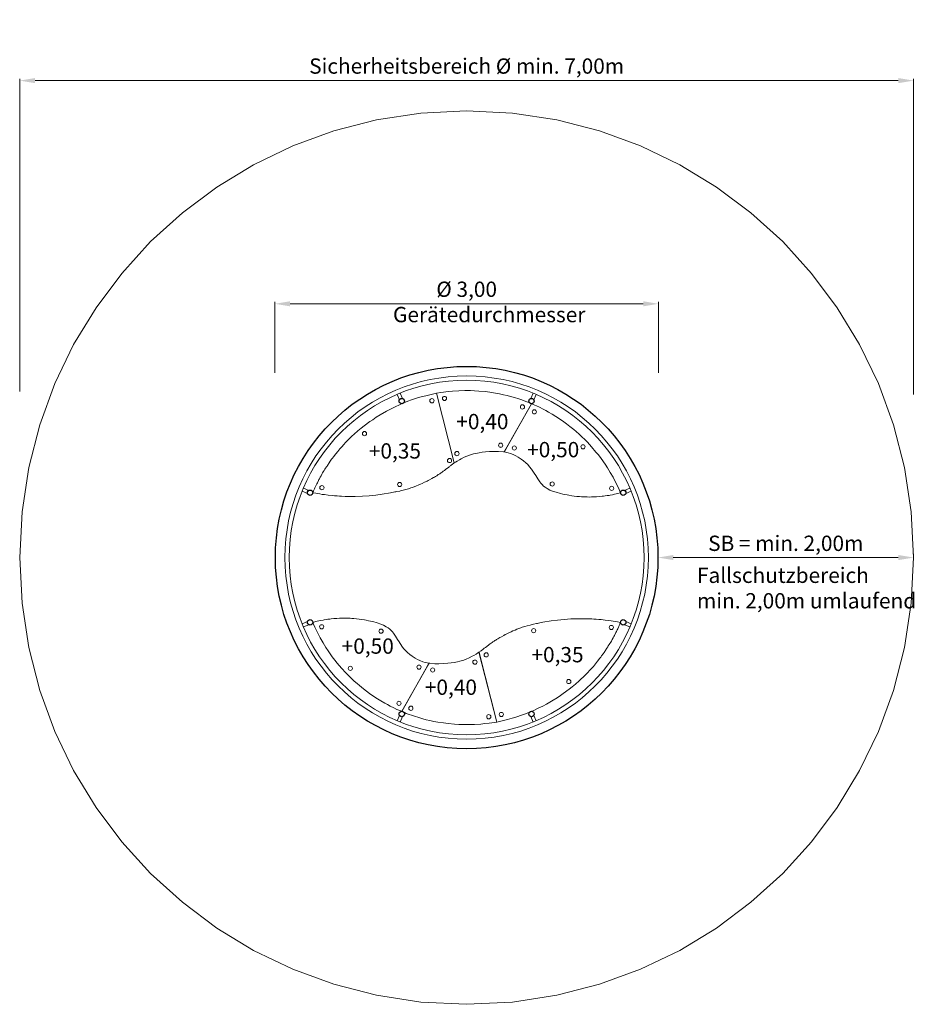
# Model space of a CAD drawing. Units: millimetres. Extents: x -2609265618.71 to -2609265611.69, y -2523166077.62 to -2523166069.9.
import ezdxf

# ---------------------------------------------------------------- set-up
doc = ezdxf.new("R2010")
doc.units = ezdxf.units.MM
doc.linetypes.add('HIDDEN2', pattern=[4.7625, 3.175, -1.5875])
for name, color, linetype, lineweight in [('Bemaßung', 9, 'Continuous', 5), ('dünne Linie', 143, 'Continuous', 5), ('ESF_Spielgeraet', 7, 'Continuous', 15), ('Kontur 09', 5, 'Continuous', 9), ('Kontur 25', 7, 'Continuous', 25), ('Sicherheitsbereich', 31, 'HIDDEN2', 13), ('Text', 3, 'Continuous', 25)]:
    doc.layers.add(name, color=color, linetype=linetype, lineweight=lineweight)
doc.styles.add('120', font='tahoma.ttf', dxfattribs={"height": 120})
doc.styles.get("Standard").update_dxf_attribs({"font": 'tahoma.ttf'})
doc.dimstyles.new('120', dxfattribs={"dimtxt": 120, "dimasz": 120, "dimexe": 15, "dimexo": 30, "dimgap": 20, "dimtad": 1, "dimtxsty": 'Standard', "dimcen": 120, "dimazin": 0, "dimtfac": 1, "dimtmove": 0, "dimatfit": 3, "dimfxl": 1, "dimarcsym": 0})

# ---------------------------------------------------------------- blocks, each defined once
blk = doc.blocks.new('*D8')
at = {"layer": 'Bemaßung', "color": 0, "lineweight": -2, "ltscale": 0.001, "transparency": 16777216}
for p, q in [((-2609265616.71022, -2523166072.667468), (-2609265616.71022, -2523166072.111175)), ((-2609265613.70022, -2523166072.667468), (-2609265613.70022, -2523166072.111175)), ((-2609265616.59022, -2523166072.126175), (-2609265613.82022, -2523166072.126175))]:
    blk.add_line(p, q, dxfattribs=at)
at = {"layer": 'Bemaßung', "color": 0, "ltscale": 0.001, "transparency": 16777216}
for points in [[(-2609265616.59022, -2523166072.106175), (-2609265616.59022, -2523166072.146175), (-2609265616.71022, -2523166072.126175)], [(-2609265613.82022, -2523166072.106175), (-2609265613.82022, -2523166072.146175), (-2609265613.70022, -2523166072.126175)]]:
    blk.add_solid(points, dxfattribs=at)
at = {"layer": 'Defpoints', "color": 0, "ltscale": 0.001, "transparency": 16777216}
for p in [(-2609265613.70022, -2523166072.126175), (-2609265616.71022, -2523166072.697468), (-2609265613.70022, -2523166072.697468)]:
    blk.add_point(p, dxfattribs=at)
at = {"layer": 'Bemaßung', "color": 0, "ltscale": 0.001, "transparency": 16777216, "insert": (-2609265615.20522, -2523166072.027558), "char_height": 0.12, "attachment_point": 5}
blk.add_mtext('Ø 3,00', dxfattribs=at)
blk = doc.blocks.new('*D10')
at = {"layer": 'Bemaßung', "color": 0, "lineweight": -2, "ltscale": 0.001, "transparency": 16777216}
for p, q in [((-2609265613.70522, -2523166074.08688), (-2609265613.70522, -2523166074.10188)), ((-2609265613.58522, -2523166074.11688), (-2609265611.82022, -2523166074.11688)), ((-2609265611.70022, -2523166074.08688), (-2609265611.70022, -2523166074.10188))]:
    blk.add_line(p, q, dxfattribs=at)
at = {"layer": 'Bemaßung', "color": 0, "ltscale": 0.001, "transparency": 16777216}
for points in [[(-2609265613.58522, -2523166074.09688), (-2609265613.58522, -2523166074.13688), (-2609265613.70522, -2523166074.11688)], [(-2609265611.82022, -2523166074.09688), (-2609265611.82022, -2523166074.13688), (-2609265611.70022, -2523166074.11688)]]:
    blk.add_solid(points, dxfattribs=at)
at = {"layer": 'Defpoints', "color": 0, "ltscale": 0.001, "transparency": 16777216}
for p in [(-2609265613.70522, -2523166074.11688), (-2609265611.70022, -2523166074.11688), (-2609265611.70022, -2523166074.11688)]:
    blk.add_point(p, dxfattribs=at)
at = {"layer": 'Bemaßung', "color": 0, "ltscale": 0.001, "transparency": 16777216, "insert": (-2609265612.70272, -2523166074.020721), "char_height": 0.12, "attachment_point": 5}
blk.add_mtext('SB = min. 2,00m', dxfattribs=at)
blk = doc.blocks.new('*D9')
at = {"layer": 'Bemaßung', "color": 0, "lineweight": -2, "ltscale": 0.001, "transparency": 16777216}
for p, q in [((-2609265618.71022, -2523166072.814142), (-2609265618.71022, -2523166070.360209)), ((-2609265618.59022, -2523166070.375209), (-2609265611.82022, -2523166070.375209)), ((-2609265611.70022, -2523166072.836687), (-2609265611.70022, -2523166070.360209))]:
    blk.add_line(p, q, dxfattribs=at)
at = {"layer": 'Bemaßung', "color": 0, "ltscale": 0.001, "transparency": 16777216}
for points in [[(-2609265618.59022, -2523166070.355209), (-2609265618.59022, -2523166070.395209), (-2609265618.71022, -2523166070.375209)], [(-2609265611.82022, -2523166070.355209), (-2609265611.82022, -2523166070.395209), (-2609265611.70022, -2523166070.375209)]]:
    blk.add_solid(points, dxfattribs=at)
at = {"layer": 'Defpoints', "color": 0, "ltscale": 0.001, "transparency": 16777216}
for p in [(-2609265611.70022, -2523166070.375209), (-2609265618.71022, -2523166072.844142), (-2609265611.70022, -2523166072.866687)]:
    blk.add_point(p, dxfattribs=at)
at = {"layer": 'Bemaßung', "color": 0, "ltscale": 0.001, "transparency": 16777216, "insert": (-2609265615.20522, -2523166070.276593), "char_height": 0.12, "attachment_point": 5}
blk.add_mtext('Sicherheitsbereich Ø min. 7,00m', dxfattribs=at)
blk = doc.blocks.new('12-1020-X1L-0-000')
at = {"layer": 'Kontur 09', "ltscale": 0.001}
h = blk.add_hatch(dxfattribs=at)
h.set_pattern_fill('ANGLE', scale=0.005, style=0)
h.set_pattern_definition([(0, (-2609265667.07791, -2523166108.252434), (0, 0.034925), [0.0254, -0.009525]), (90, (-2609265667.07791, -2523166108.252434), (-0.034925, 2e-18), [0.0254, -0.009525])])
h.paths.add_polyline_path([(-2609265615.068321, -2523166074.880333, -1), (-2609265615.035321, -2523166074.880333, -1)], flags=17)
at = {"layer": 'dünne Linie', "color": 7, "ltscale": 0.001}
for p, q in [((-2609265615.732148, -2523166072.878732), (-2609265615.749658, -2523166072.836461)), ((-2609265615.708127, -2523166072.868783), (-2609265615.725636, -2523166072.826511)), ((-2609265614.702312, -2523166072.868783), (-2609265614.684803, -2523166072.826511)), ((-2609265614.678291, -2523166072.878732), (-2609265614.660782, -2523166072.836461)), ((-2609265616.443367, -2523166073.589951), (-2609265616.485639, -2523166073.572442)), ((-2609265613.967072, -2523166073.589951), (-2609265613.924801, -2523166073.572442)), ((-2609265616.453318, -2523166073.613972), (-2609265616.495588, -2523166073.596463)), ((-2609265613.957122, -2523166073.613972), (-2609265613.914851, -2523166073.596463)), ((-2609265616.453318, -2523166074.619788), (-2609265616.495588, -2523166074.637297)), ((-2609265616.443367, -2523166074.643809), (-2609265616.485639, -2523166074.661318)), ((-2609265613.967072, -2523166074.643809), (-2609265613.924801, -2523166074.661318)), ((-2609265613.957122, -2523166074.619788), (-2609265613.914851, -2523166074.637297)), ((-2609265615.732148, -2523166075.355028), (-2609265615.749658, -2523166075.397299)), ((-2609265615.708127, -2523166075.364978), (-2609265615.725636, -2523166075.407248)), ((-2609265614.702312, -2523166075.364978), (-2609265614.684803, -2523166075.407248)), ((-2609265614.678291, -2523166075.355028), (-2609265614.660782, -2523166075.397299))]:
    blk.add_line(p, q, dxfattribs=at)
for radius in [1.425, 1.3913]:
    blk.add_circle((-2609265615.20522, -2523166074.11688), radius, dxfattribs=at)
at = {"layer": 'Kontur 09', "color": 7, "ltscale": 0.001, "flags": 128}
for points in [[(-2609265615.301902, -2523166073.374753), (-2609265615.293785, -2523166073.369665), (-2609265615.280263, -2523166073.360934), (-2609265615.262331, -2523166073.350176), (-2609265615.249142, -2523166073.342873), (-2609265615.224507, -2523166073.330578), (-2609265615.202608, -2523166073.321083), (-2609265615.181971, -2523166073.313348), (-2609265615.152453, -2523166073.304313), (-2609265615.132344, -2523166073.299458), (-2609265615.107515, -2523166073.294671), (-2609265615.082664, -2523166073.290965), (-2609265615.056816, -2523166073.288007), (-2609265615.027344, -2523166073.285625), (-2609265614.987554, -2523166073.284177), (-2609265614.955037, -2523166073.284627), (-2609265614.916266, -2523166073.287893), (-2609265614.91094, -2523166073.288651), (-2609265614.898355, -2523166073.267259), (-2609265614.696134, -2523166072.910917), (-2609265614.718105, -2523166072.901394), (-2609265614.732027, -2523166072.895405), (-2609265614.754729, -2523166072.886888), (-2609265614.772738, -2523166072.880422), (-2609265614.795009, -2523166072.872763), (-2609265614.829646, -2523166072.861895), (-2609265614.860704, -2523166072.852993), (-2609265614.888442, -2523166072.84588), (-2609265614.915779, -2523166072.839483), (-2609265614.948658, -2523166072.832249), (-2609265614.978245, -2523166072.827043), (-2609265615.022763, -2523166072.819779), (-2609265615.060238, -2523166072.815018), (-2609265615.109998, -2523166072.810461), (-2609265615.143255, -2523166072.808503), (-2609265615.176111, -2523166072.807402), (-2609265615.219663, -2523166072.807045), (-2609265615.267064, -2523166072.808449), (-2609265615.315203, -2523166072.811554), (-2609265615.346969, -2523166072.814629), (-2609265615.406453, -2523166072.821731), (-2609265615.441331, -2523166072.826471)], [(-2609265615.301902, -2523166073.374753), (-2609265615.307567, -2523166073.378682), (-2609265615.312325, -2523166073.382044), (-2609265615.318463, -2523166073.386497), (-2609265615.323139, -2523166073.389942), (-2609265615.329067, -2523166073.394309), (-2609265615.333548, -2523166073.397675), (-2609265615.338426, -2523166073.40137), (-2609265615.343536, -2523166073.405271), (-2609265615.348779, -2523166073.409298), (-2609265615.352963, -2523166073.412523), (-2609265615.362679, -2523166073.419984), (-2609265615.368014, -2523166073.424072), (-2609265615.373524, -2523166073.428294), (-2609265615.379793, -2523166073.433098), (-2609265615.384698, -2523166073.436709), (-2609265615.389853, -2523166073.440505), (-2609265615.397001, -2523166073.445768), (-2609265615.404608, -2523166073.451174), (-2609265615.410862, -2523166073.455518), (-2609265615.416574, -2523166073.459388), (-2609265615.421099, -2523166073.462302), (-2609265615.427516, -2523166073.466435), (-2609265615.433203, -2523166073.470098), (-2609265615.440382, -2523166073.474722), (-2609265615.448715, -2523166073.479761), (-2609265615.458344, -2523166073.485506), (-2609265615.465985, -2523166073.489891), (-2609265615.47761, -2523166073.496301), (-2609265615.496112, -2523166073.506504), (-2609265615.507713, -2523166073.512609), (-2609265615.515937, -2523166073.516811), (-2609265615.535998, -2523166073.526651), (-2609265615.553573, -2523166073.534942), (-2609265615.567852, -2523166073.541516), (-2609265615.585352, -2523166073.548853), (-2609265615.598953, -2523166073.554555), (-2609265615.629058, -2523166073.566339), (-2609265615.641739, -2523166073.570997), (-2609265615.662533, -2523166073.577074), (-2609265615.680991, -2523166073.582191), (-2609265615.702177, -2523166073.587791), (-2609265615.718966, -2523166073.59205), (-2609265615.730366, -2523166073.594942), (-2609265615.754083, -2523166073.599041), (-2609265615.761024, -2523166073.600762), (-2609265615.768982, -2523166073.602477), (-2609265615.803067, -2523166073.609349), (-2609265615.868695, -2523166073.620448), (-2609265615.918343, -2523166073.627008), (-2609265615.970531, -2523166073.632223), (-2609265616.021663, -2523166073.635676), (-2609265616.080499, -2523166073.637636), (-2609265616.132309, -2523166073.637583), (-2609265616.158751, -2523166073.636915), (-2609265616.187949, -2523166073.635672), (-2609265616.201493, -2523166073.634916), (-2609265616.221002, -2523166073.633625), (-2609265616.241301, -2523166073.63203), (-2609265616.260488, -2523166073.630284), (-2609265616.290967, -2523166073.627035), (-2609265616.320951, -2523166073.623265), (-2609265616.337238, -2523166073.620977), (-2609265616.355456, -2523166073.618217), (-2609265616.373044, -2523166073.61535), (-2609265616.387654, -2523166073.612817), (-2609265616.411689, -2523166073.60837), (-2609265616.410685, -2523166073.605701), (-2609265616.409026, -2523166073.601906), (-2609265616.407992, -2523166073.599537), (-2609265616.4071, -2523166073.597496), (-2609265616.405459, -2523166073.59374), (-2609265616.403635, -2523166073.589565), (-2609265616.401161, -2523166073.583901), (-2609265616.39808, -2523166073.576849), (-2609265616.39548, -2523166073.570896), (-2609265616.389958, -2523166073.558257), (-2609265616.386007, -2523166073.549213), (-2609265616.380144, -2523166073.537717), (-2609265616.376039, -2523166073.52967), (-2609265616.366842, -2523166073.511639), (-2609265616.363533, -2523166073.505153), (-2609265616.360028, -2523166073.498281), (-2609265616.35372, -2523166073.4867), (-2609265616.347162, -2523166073.475066), (-2609265616.339904, -2523166073.46219), (-2609265616.334773, -2523166073.453087), (-2609265616.32916, -2523166073.443985), (-2609265616.323003, -2523166073.434381), (-2609265616.316108, -2523166073.423628), (-2609265616.311191, -2523166073.415958), (-2609265616.304919, -2523166073.406177), (-2609265616.300356, -2523166073.399059), (-2609265616.297509, -2523166073.394619), (-2609265616.282548, -2523166073.372808), (-2609265616.275088, -2523166073.362011), (-2609265616.263873, -2523166073.34578), (-2609265616.257673, -2523166073.336808), (-2609265616.250567, -2523166073.327302), (-2609265616.2311, -2523166073.303441), (-2609265616.215782, -2523166073.284667), (-2609265616.198821, -2523166073.263877), (-2609265616.185248, -2523166073.24811), (-2609265616.168851, -2523166073.230506), (-2609265616.154767, -2523166073.215385), (-2609265616.139642, -2523166073.199147), (-2609265616.119016, -2523166073.178598), (-2609265616.104503, -2523166073.165049), (-2609265616.088471, -2523166073.150083), (-2609265616.058091, -2523166073.122798), (-2609265616.033111, -2523166073.101884), (-2609265616.00969, -2523166073.08381), (-2609265615.963356, -2523166073.050863), (-2609265615.942022, -2523166073.035695), (-2609265615.91446, -2523166073.016096), (-2609265615.884432, -2523166072.997389), (-2609265615.832642, -2523166072.967268), (-2609265615.80215, -2523166072.951537), (-2609265615.77195, -2523166072.937307), (-2609265615.726855, -2523166072.916004), (-2609265615.691689, -2523166072.900746), (-2609265615.65764, -2523166072.888206), (-2609265615.644335, -2523166072.883306), (-2609265615.591033, -2523166072.864946), (-2609265615.562378, -2523166072.856454), (-2609265615.526047, -2523166072.847099), (-2609265615.493514, -2523166072.839755), (-2609265615.441331, -2523166072.826471), (-2609265615.302335, -2523166073.373049), (-2609265615.301902, -2523166073.374753)], [(-2609265613.998806, -2523166073.608933), (-2609265614.022003, -2523166073.614972), (-2609265614.034002, -2523166073.617846), (-2609265614.046858, -2523166073.62074), (-2609265614.061819, -2523166073.623868), (-2609265614.079408, -2523166073.627217), (-2609265614.088788, -2523166073.62886), (-2609265614.103324, -2523166073.631213), (-2609265614.117733, -2523166073.633311), (-2609265614.132603, -2523166073.635236), (-2609265614.142976, -2523166073.636434), (-2609265614.16429, -2523166073.638527), (-2609265614.187573, -2523166073.640248), (-2609265614.207287, -2523166073.641246), (-2609265614.225329, -2523166073.641793), (-2609265614.244993, -2523166073.641988), (-2609265614.260997, -2523166073.64184), (-2609265614.27226, -2523166073.641571), (-2609265614.290596, -2523166073.64084), (-2609265614.305239, -2523166073.639995), (-2609265614.320916, -2523166073.638833), (-2609265614.341076, -2523166073.636945), (-2609265614.361558, -2523166073.634572), (-2609265614.380964, -2523166073.631896), (-2609265614.404868, -2523166073.628025), (-2609265614.417877, -2523166073.625648), (-2609265614.435895, -2523166073.622038), (-2609265614.451423, -2523166073.618629), (-2609265614.468558, -2523166073.61454), (-2609265614.503483, -2523166073.604959), (-2609265614.531016, -2523166073.596014), (-2609265614.551892, -2523166073.587072), (-2609265614.575123, -2523166073.575087), (-2609265614.589348, -2523166073.565457), (-2609265614.601967, -2523166073.555826), (-2609265614.61298, -2523166073.545049), (-2609265614.623304, -2523166073.533813), (-2609265614.630873, -2523166073.523034), (-2609265614.647178, -2523166073.500318), (-2609265614.663804, -2523166073.473621), (-2609265614.674824, -2523166073.45603), (-2609265614.697052, -2523166073.422449), (-2609265614.711227, -2523166073.404211), (-2609265614.725557, -2523166073.388206), (-2609265614.740969, -2523166073.373276), (-2609265614.759129, -2523166073.357932), (-2609265614.777908, -2523166073.344004), (-2609265614.800429, -2523166073.329078), (-2609265614.819747, -2523166073.318712), (-2609265614.839299, -2523166073.308802), (-2609265614.86202, -2523166073.300023), (-2609265614.880867, -2523166073.294457), (-2609265614.910978, -2523166073.288282), (-2609265614.696134, -2523166072.910917), (-2609265614.658185, -2523166072.926341), (-2609265614.633773, -2523166072.93783), (-2609265614.606338, -2523166072.951798), (-2609265614.584395, -2523166072.96346), (-2609265614.563534, -2523166072.975178), (-2609265614.533364, -2523166072.992127), (-2609265614.505141, -2523166073.010245), (-2609265614.476918, -2523166073.028362), (-2609265614.442721, -2523166073.051604), (-2609265614.421074, -2523166073.067975), (-2609265614.395204, -2523166073.08813), (-2609265614.365031, -2523166073.112564), (-2609265614.345647, -2523166073.12826), (-2609265614.323641, -2523166073.148515), (-2609265614.258619, -2523166073.212208), (-2609265614.224949, -2523166073.248616), (-2609265614.191083, -2523166073.288975), (-2609265614.171932, -2523166073.311799), (-2609265614.150384, -2523166073.339761), (-2609265614.119178, -2523166073.384936), (-2609265614.101504, -2523166073.411856), (-2609265614.078897, -2523166073.44893), (-2609265614.056957, -2523166073.486591), (-2609265614.034266, -2523166073.52983), (-2609265614.014758, -2523166073.57029), (-2609265614.003352, -2523166073.59598), (-2609265613.998806, -2523166073.608933)], [(-2609265616.411651, -2523166074.62539), (-2609265616.388454, -2523166074.619351), (-2609265616.376455, -2523166074.616477), (-2609265616.363599, -2523166074.613583), (-2609265616.348639, -2523166074.610456), (-2609265616.331049, -2523166074.607106), (-2609265616.32167, -2523166074.605463), (-2609265616.307133, -2523166074.603111), (-2609265616.292724, -2523166074.601012), (-2609265616.277855, -2523166074.599088), (-2609265616.267481, -2523166074.597889), (-2609265616.246167, -2523166074.595796), (-2609265616.222884, -2523166074.594075), (-2609265616.203171, -2523166074.593077), (-2609265616.185128, -2523166074.592531), (-2609265616.165464, -2523166074.592335), (-2609265616.149461, -2523166074.592483), (-2609265616.138198, -2523166074.592752), (-2609265616.119862, -2523166074.593484), (-2609265616.105218, -2523166074.594329), (-2609265616.089541, -2523166074.595491), (-2609265616.069382, -2523166074.597378), (-2609265616.048899, -2523166074.599751), (-2609265616.029493, -2523166074.602427), (-2609265616.005589, -2523166074.606298), (-2609265615.99258, -2523166074.608675), (-2609265615.974562, -2523166074.612285), (-2609265615.959035, -2523166074.615695), (-2609265615.941899, -2523166074.619783), (-2609265615.906974, -2523166074.629364), (-2609265615.879442, -2523166074.638309), (-2609265615.858565, -2523166074.647252), (-2609265615.835334, -2523166074.659236), (-2609265615.821109, -2523166074.668866), (-2609265615.808491, -2523166074.678498), (-2609265615.797478, -2523166074.689274), (-2609265615.787154, -2523166074.700511), (-2609265615.779585, -2523166074.71129), (-2609265615.763279, -2523166074.734005), (-2609265615.746654, -2523166074.760702), (-2609265615.735634, -2523166074.778294), (-2609265615.713405, -2523166074.811874), (-2609265615.69923, -2523166074.830112), (-2609265615.6849, -2523166074.846117), (-2609265615.669488, -2523166074.861048), (-2609265615.651329, -2523166074.876391), (-2609265615.632549, -2523166074.890319), (-2609265615.610029, -2523166074.905245), (-2609265615.59071, -2523166074.915611), (-2609265615.571158, -2523166074.925522), (-2609265615.548438, -2523166074.9343), (-2609265615.529591, -2523166074.939867), (-2609265615.49948, -2523166074.946042), (-2609265615.713987, -2523166075.322364), (-2609265615.752272, -2523166075.307983), (-2609265615.776685, -2523166075.296494), (-2609265615.804119, -2523166075.282526), (-2609265615.826063, -2523166075.270864), (-2609265615.846923, -2523166075.259145), (-2609265615.877094, -2523166075.242197), (-2609265615.905317, -2523166075.224079), (-2609265615.933539, -2523166075.205961), (-2609265615.967736, -2523166075.182719), (-2609265615.989384, -2523166075.166348), (-2609265616.015254, -2523166075.146193), (-2609265616.045426, -2523166075.12176), (-2609265616.06481, -2523166075.106063), (-2609265616.086816, -2523166075.085808), (-2609265616.151839, -2523166075.022115), (-2609265616.185509, -2523166074.985707), (-2609265616.219375, -2523166074.945348), (-2609265616.238526, -2523166074.922525), (-2609265616.260074, -2523166074.894563), (-2609265616.291279, -2523166074.849387), (-2609265616.308953, -2523166074.822467), (-2609265616.331561, -2523166074.785393), (-2609265616.3535, -2523166074.747733), (-2609265616.376192, -2523166074.704494), (-2609265616.3957, -2523166074.664033), (-2609265616.407106, -2523166074.638344), (-2609265616.411651, -2523166074.62539)], [(-2609265615.108555, -2523166074.859571), (-2609265615.102891, -2523166074.855642), (-2609265615.098133, -2523166074.852279), (-2609265615.091994, -2523166074.847826), (-2609265615.087319, -2523166074.844381), (-2609265615.081391, -2523166074.840014), (-2609265615.07691, -2523166074.836649), (-2609265615.072031, -2523166074.832953), (-2609265615.066921, -2523166074.829052), (-2609265615.061678, -2523166074.825025), (-2609265615.057494, -2523166074.8218), (-2609265615.047778, -2523166074.81434), (-2609265615.042443, -2523166074.810251), (-2609265615.036934, -2523166074.80603), (-2609265615.030664, -2523166074.801226), (-2609265615.025759, -2523166074.797614), (-2609265615.020605, -2523166074.793819), (-2609265615.013456, -2523166074.788555), (-2609265615.005849, -2523166074.783149), (-2609265614.999596, -2523166074.778805), (-2609265614.993883, -2523166074.774935), (-2609265614.989359, -2523166074.772021), (-2609265614.982942, -2523166074.767888), (-2609265614.977255, -2523166074.764225), (-2609265614.970076, -2523166074.759601), (-2609265614.961742, -2523166074.754562), (-2609265614.952113, -2523166074.748817), (-2609265614.944472, -2523166074.744432), (-2609265614.932847, -2523166074.738022), (-2609265614.914345, -2523166074.72782), (-2609265614.902744, -2523166074.721714), (-2609265614.894521, -2523166074.717513), (-2609265614.87446, -2523166074.707672), (-2609265614.856884, -2523166074.699381), (-2609265614.842606, -2523166074.692808), (-2609265614.825105, -2523166074.68547), (-2609265614.811504, -2523166074.679768), (-2609265614.781399, -2523166074.667984), (-2609265614.768718, -2523166074.663326), (-2609265614.747925, -2523166074.657249), (-2609265614.729466, -2523166074.652133), (-2609265614.708281, -2523166074.646532), (-2609265614.691492, -2523166074.642273), (-2609265614.680092, -2523166074.639382), (-2609265614.656374, -2523166074.635282), (-2609265614.649434, -2523166074.633562), (-2609265614.641475, -2523166074.631846), (-2609265614.607391, -2523166074.624974), (-2609265614.541762, -2523166074.613875), (-2609265614.492115, -2523166074.607315), (-2609265614.439926, -2523166074.602101), (-2609265614.388794, -2523166074.598647), (-2609265614.329959, -2523166074.596687), (-2609265614.278148, -2523166074.59674), (-2609265614.251707, -2523166074.597408), (-2609265614.222509, -2523166074.598651), (-2609265614.208964, -2523166074.599408), (-2609265614.189456, -2523166074.600698), (-2609265614.169157, -2523166074.602294), (-2609265614.14997, -2523166074.60404), (-2609265614.11949, -2523166074.607289), (-2609265614.089506, -2523166074.611059), (-2609265614.073219, -2523166074.613346), (-2609265614.055002, -2523166074.616106), (-2609265614.037413, -2523166074.618973), (-2609265614.022804, -2523166074.621507), (-2609265613.998768, -2523166074.625953), (-2609265613.999773, -2523166074.628622), (-2609265614.001431, -2523166074.632418), (-2609265614.002466, -2523166074.634786), (-2609265614.003357, -2523166074.636827), (-2609265614.004998, -2523166074.640583), (-2609265614.006822, -2523166074.644758), (-2609265614.009296, -2523166074.650422), (-2609265614.012377, -2523166074.657474), (-2609265614.014978, -2523166074.663427), (-2609265614.020499, -2523166074.676066), (-2609265614.02445, -2523166074.68511), (-2609265614.030314, -2523166074.696607), (-2609265614.034419, -2523166074.704653), (-2609265614.043616, -2523166074.722685), (-2609265614.046924, -2523166074.72917), (-2609265614.050429, -2523166074.736042), (-2609265614.056737, -2523166074.747623), (-2609265614.063295, -2523166074.759257), (-2609265614.070553, -2523166074.772134), (-2609265614.075685, -2523166074.781237), (-2609265614.081298, -2523166074.790339), (-2609265614.087455, -2523166074.799942), (-2609265614.094349, -2523166074.810695), (-2609265614.099267, -2523166074.818366), (-2609265614.105538, -2523166074.828147), (-2609265614.110101, -2523166074.835264), (-2609265614.112948, -2523166074.839705), (-2609265614.127909, -2523166074.861516), (-2609265614.13537, -2523166074.872313), (-2609265614.146585, -2523166074.888543), (-2609265614.152784, -2523166074.897515), (-2609265614.159891, -2523166074.907022), (-2609265614.179358, -2523166074.930882), (-2609265614.194675, -2523166074.949656), (-2609265614.211636, -2523166074.970446), (-2609265614.22521, -2523166074.986213), (-2609265614.241606, -2523166075.003817), (-2609265614.255691, -2523166075.018938), (-2609265614.270815, -2523166075.035177), (-2609265614.291441, -2523166075.055726), (-2609265614.305954, -2523166075.069274), (-2609265614.321986, -2523166075.08424), (-2609265614.352367, -2523166075.111525), (-2609265614.377347, -2523166075.132439), (-2609265614.400767, -2523166075.150513), (-2609265614.447102, -2523166075.18346), (-2609265614.468435, -2523166075.198629), (-2609265614.495998, -2523166075.218227), (-2609265614.526025, -2523166075.236934), (-2609265614.577816, -2523166075.267055), (-2609265614.608308, -2523166075.282786), (-2609265614.638508, -2523166075.297016), (-2609265614.683603, -2523166075.31832), (-2609265614.718769, -2523166075.333577), (-2609265614.752817, -2523166075.346117), (-2609265614.766122, -2523166075.351017), (-2609265614.819424, -2523166075.369377), (-2609265614.84808, -2523166075.377869), (-2609265614.88441, -2523166075.387224), (-2609265614.916944, -2523166075.394569), (-2609265614.969126, -2523166075.407853), (-2609265615.108122, -2523166074.861274), (-2609265615.108555, -2523166074.859571)], [(-2609265615.108555, -2523166074.859571), (-2609265615.116634, -2523166074.865028), (-2609265615.130156, -2523166074.873759), (-2609265615.148088, -2523166074.884517), (-2609265615.161277, -2523166074.891819), (-2609265615.185912, -2523166074.904115), (-2609265615.207811, -2523166074.91361), (-2609265615.228448, -2523166074.921345), (-2609265615.257967, -2523166074.930379), (-2609265615.278075, -2523166074.935235), (-2609265615.302904, -2523166074.940022), (-2609265615.327755, -2523166074.943728), (-2609265615.353604, -2523166074.946686), (-2609265615.383075, -2523166074.949068), (-2609265615.422865, -2523166074.950516), (-2609265615.455383, -2523166074.950066), (-2609265615.494153, -2523166074.9468), (-2609265615.49948, -2523166074.946042), (-2609265615.512064, -2523166074.967434), (-2609265615.714285, -2523166075.323775), (-2609265615.692314, -2523166075.333299), (-2609265615.678393, -2523166075.339287), (-2609265615.65569, -2523166075.347805), (-2609265615.637681, -2523166075.354271), (-2609265615.61541, -2523166075.36193), (-2609265615.580774, -2523166075.372798), (-2609265615.549715, -2523166075.381699), (-2609265615.521978, -2523166075.388813), (-2609265615.494641, -2523166075.395209), (-2609265615.461761, -2523166075.402443), (-2609265615.432174, -2523166075.40765), (-2609265615.387657, -2523166075.414914), (-2609265615.350181, -2523166075.419675), (-2609265615.300421, -2523166075.424232), (-2609265615.267165, -2523166075.42619), (-2609265615.234308, -2523166075.427291), (-2609265615.190757, -2523166075.427648), (-2609265615.143355, -2523166075.426244), (-2609265615.095216, -2523166075.423138), (-2609265615.06345, -2523166075.420064), (-2609265615.028652, -2523166075.415818), (-2609265614.969126, -2523166075.407853)]]:
    blk.add_lwpolyline(points, close=True, dxfattribs=at)
at = {"layer": 'Kontur 09', "color": 7, "ltscale": 0.001}
for centre in [(-2609265615.477593, -2523166072.886718), (-2609265615.378976, -2523166072.868961), (-2609265614.767648, -2523166072.93509), (-2609265614.674575, -2523166072.973836), (-2609265616.006398, -2523166073.144519), (-2609265616.00636, -2523166073.144888), (-2609265614.938609, -2523166073.235467), (-2609265614.938571, -2523166073.235837), (-2609265614.831652, -2523166073.257874), (-2609265614.293006, -2523166073.247843), (-2609265615.339633, -2523166073.355894), (-2609265615.281574, -2523166073.30129), (-2609265616.34013, -2523166073.569063), (-2609265615.730695, -2523166073.543442), (-2609265615.730657, -2523166073.543811), (-2609265614.534229, -2523166073.539923), (-2609265614.068399, -2523166073.574162), (-2609265616.342058, -2523166074.660161), (-2609265614.070327, -2523166074.665261), (-2609265615.876228, -2523166074.694401), (-2609265614.679762, -2523166074.690881), (-2609265615.051821, -2523166074.880333), (-2609265616.117451, -2523166074.98648), (-2609265615.578805, -2523166074.976449), (-2609265615.140387, -2523166074.937274), (-2609265615.471848, -2523166074.998856), (-2609265614.404059, -2523166075.089805), (-2609265615.735882, -2523166075.260488), (-2609265615.64281, -2523166075.299234), (-2609265615.031444, -2523166075.365732), (-2609265614.932826, -2523166075.347975)]:
    blk.add_circle(centre, 0.0165, dxfattribs=at)
at = {"layer": 'Kontur 25', "color": 7, "ltscale": 0.001}
for centre, radius in [((-2609265615.20522, -2523166074.11688), 1.5), ((-2609265615.713729, -2523166072.889229), 0.0212), ((-2609265614.69671, -2523166072.889229), 0.0212), ((-2609265616.432871, -2523166073.60837), 0.0212), ((-2609265613.977569, -2523166073.60837), 0.0212), ((-2609265616.432871, -2523166074.62539), 0.0212), ((-2609265613.977569, -2523166074.62539), 0.0212), ((-2609265615.713729, -2523166075.344531), 0.0212), ((-2609265614.69671, -2523166075.344531), 0.0212)]:
    blk.add_circle(centre, radius, dxfattribs=at)
at = {"layer": 'Sicherheitsbereich', "color": 7, "ltscale": 0.001}
blk.add_circle((-2609265615.20522, -2523166074.11688), 3.505, dxfattribs=at)
at = {"layer": 'Text', "color": 7, "linetype": 'Continuous', "lineweight": 0, "ltscale": 0.001, "char_height": 0.12, "width": 2.44464481, "attachment_point": 1, "style": '120'}
for s, insert in [('Gerätedurchmesser', (-2609265615.782629, -2523166072.150803)), ('+0,40', (-2609265615.28643, -2523166072.990047)), ('+0,35', (-2609265615.972353, -2523166073.220449)), ('+0,50', (-2609265614.731036, -2523166073.210069)), ('Fallschutzbereich \\Pmin. 2,00m umlaufend', (-2609265613.399033, -2523166074.196074)), ('+0,50', (-2609265616.185374, -2523166074.751469)), ('+0,35', (-2609265614.697174, -2523166074.818798)), ('+0,40', (-2609265615.533228, -2523166075.074337))]:
    blk.add_mtext(s, dxfattribs=dict(at, insert=insert))
at = {"layer": 'Bemaßung', "color": 7, "ltscale": 0.001}
dim = blk.add_linear_dim(base=(-2609265611.70022, -2523166070.375209), p1=(-2609265618.71022, -2523166072.844142), p2=(-2609265611.70022, -2523166072.866687), text='Sicherheitsbereich Ø min. 7,00m', dimstyle='120', override={"dimscale": 0.001}, dxfattribs=at)
dim.commit()
dim.dimension.update_dxf_attribs({"geometry": '*D9', "text_midpoint": (-2609265615.20522, -2523166070.375209), "dimtype": 128})
dim = blk.add_linear_dim(base=(-2609265613.70022, -2523166072.126175), p1=(-2609265616.71022, -2523166072.697468), p2=(-2609265613.70022, -2523166072.697468), angle=0, text='Ø 3,00', dimstyle='120', override={"dimscale": 0.001}, dxfattribs=at)
dim.commit()
dim.dimension.update_dxf_attribs({"geometry": '*D8', "text_midpoint": (-2609265615.20522, -2523166072.126175), "dimtype": 129})
dim = blk.add_linear_dim(base=(-2609265611.70022, -2523166074.11688), p1=(-2609265613.70522, -2523166074.11688), p2=(-2609265611.70022, -2523166074.11688), text='SB = min. 2,00m', dimstyle='120', override={"dimscale": 0.001}, dxfattribs=at)
dim.commit()
dim.dimension.update_dxf_attribs({"geometry": '*D10', "text_midpoint": (-2609265612.70272, -2523166074.020721)})

msp = doc.modelspace()

# ---------------------------------------------------------------- block references
at = {"layer": 'ESF_Spielgeraet', "color": 7}
msp.add_blockref('12-1020-X1L-0-000', (0, 0), dxfattribs=at)

doc.saveas('drawing.dxf')
